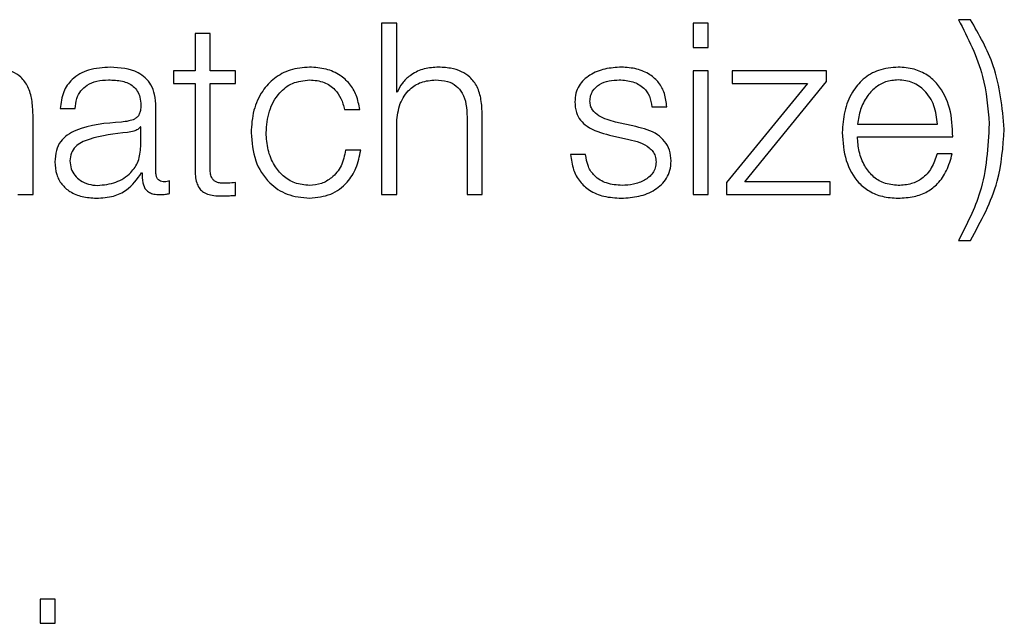
# Model space of a CAD drawing. Units: inches. Extents: x 0.1 to 10.8, y 0.2 to 8.4.
# Drawn here: x 3.2 to 3.2, y 6.2 to 6.2 of the extents above; entities that cross this region are included whole.
import ezdxf

# ---------------------------------------------------------------- set-up
doc = ezdxf.new("R2010")
doc.units = ezdxf.units.IN
doc.header["$MEASUREMENT"] = 0

msp = doc.modelspace()

# ---------------------------------------------------------------- linework, layer by layer
at = {"color": 7, "linetype": 'Continuous', "lineweight": 25}
for p, q in [((3.16536051, 6.18320213), (3.16513202, 6.18320213)), ((3.16513202, 6.18320213), (3.16513202, 6.18060794)), ((3.16536051, 6.18215965), (3.16536051, 6.18320213)), ((3.16984805, 6.18320213), (3.16984805, 6.18283545)), ((3.17007674, 6.18320213), (3.16984805, 6.18320213)), ((3.17007674, 6.18283545), (3.17007674, 6.18320213)), ((3.17404501, 6.18325654), (3.17386344, 6.18325654)), ((3.16230855, 6.1830458), (3.16230855, 6.18248257)), ((3.16253704, 6.1830458), (3.16230855, 6.1830458)), ((3.16253704, 6.18248257), (3.16253704, 6.1830458)), ((3.16984805, 6.18283545), (3.17007674, 6.18283545)), ((3.1619815, 6.18248257), (3.1619815, 6.18229035)), ((3.16230855, 6.18248257), (3.1619815, 6.18248257)), ((3.16291871, 6.18248257), (3.16253704, 6.18248257)), ((3.16291871, 6.18229035), (3.16291871, 6.18248257)), ((3.17007674, 6.18248257), (3.16984805, 6.18248257)), ((3.16984805, 6.18248257), (3.16984805, 6.18060794)), ((3.17007674, 6.18060794), (3.17007674, 6.18248257)), ((3.17043672, 6.18248257), (3.17043672, 6.18229035)), ((3.17186817, 6.18248257), (3.17043672, 6.18248257)), ((3.17186817, 6.18231953), (3.17186817, 6.18248257)), ((3.1619815, 6.18229035), (3.16230855, 6.18229035)), ((3.16230855, 6.18229035), (3.16230855, 6.18100735)), ((3.16253704, 6.18229035), (3.16291871, 6.18229035)), ((3.16253704, 6.18102549), (3.16253704, 6.18229035)), ((3.17157778, 6.18229035), (3.17035333, 6.18079286)), ((3.17043672, 6.18229035), (3.17157778, 6.18229035)), ((3.17062933, 6.18080016), (3.17186817, 6.18231953)), ((3.1653678, 6.18215965), (3.16536051, 6.18215965)), ((3.16026636, 6.18190888), (3.16049485, 6.18190888)), ((3.16171595, 6.18093835), (3.16171595, 6.18193431)), ((3.16457194, 6.18189429), (3.16480082, 6.18189429)), ((3.16921996, 6.18193431), (3.16944805, 6.18193431)), ((3.15985532, 6.18060794), (3.15985532, 6.18181445)), ((3.16536051, 6.18060794), (3.16536051, 6.18170169)), ((3.16642567, 6.18177818), (3.16642567, 6.18060794)), ((3.16665416, 6.18060794), (3.16665416, 6.18181445)), ((3.16897964, 6.18163643), (3.16867447, 6.18170543)), ((3.17233322, 6.18167586), (3.17354722, 6.18167586)), ((3.16148726, 6.18163269), (3.16148016, 6.18163269)), ((3.16148726, 6.18133441), (3.16148726, 6.18163269)), ((3.16858004, 6.18150888), (3.16887437, 6.18144343)), ((3.17233322, 6.18148384), (3.17377571, 6.18148384)), ((3.16481541, 6.1812798), (3.16458653, 6.1812798)), ((3.16821986, 6.18121455), (3.16799176, 6.18121455)), ((3.17376861, 6.18122579), (3.17353993, 6.18122579)), ((3.1614983, 6.18093461), (3.1615056, 6.18093461)), ((3.16192294, 6.18062253), (3.16192294, 6.18081474)), ((3.16291871, 6.18059355), (3.16291871, 6.18078931)), ((3.17035333, 6.18079286), (3.17035333, 6.18060794)), ((3.17191903, 6.18080016), (3.17062933, 6.18080016)), ((3.17191903, 6.18060794), (3.17191903, 6.18080016)), ((3.15962683, 6.18060794), (3.15985532, 6.18060794)), ((3.16513202, 6.18060794), (3.16536051, 6.18060794)), ((3.16642567, 6.18060794), (3.16665416, 6.18060794)), ((3.16984805, 6.18060794), (3.17007674, 6.18060794)), ((3.17035333, 6.18060794), (3.17191903, 6.18060794)), ((3.17386344, 6.179914), (3.17404501, 6.179914)), ((3.16019322, 6.17448116), (3.15996454, 6.17448116)), ((3.15996454, 6.17448116), (3.15996454, 6.17411448)), ((3.16019322, 6.17411448), (3.16019322, 6.17448116)), ((3.15996454, 6.17411448), (3.16019322, 6.17411448))]:
    msp.add_line(p, q, dxfattribs=at)
for points, knots in [([(3.17386344, 6.18325654), (3.17400673, 6.18297657), (3.17426159, 6.1824786), (3.17430812, 6.18192288), (3.1743285, 6.18167961)], [0, 0, 0, 0, 0.56222787, 1, 1, 1, 1]), ([(3.17455699, 6.18159602), (3.17452562, 6.18192524), (3.17446933, 6.18251608), (3.17417523, 6.18302929), (3.17404501, 6.18325654)], [0, 0, 0, 0, 0.55719941, 1, 1, 1, 1]), ([(3.15985532, 6.18181445), (3.15985271, 6.18189205), (3.15984784, 6.18203671), (3.15979055, 6.18223734), (3.15968417, 6.18238639), (3.15953923, 6.1824788), (3.15936659, 6.18252967), (3.15923872, 6.18253452), (3.15916867, 6.18253717)], [0, 0, 0, 0, 0.20203334, 0.37663413, 0.53637931, 0.66725318, 0.81773017, 1, 1, 1, 1]), ([(3.16102555, 6.18253717), (3.16091434, 6.18253054), (3.16070659, 6.18251814), (3.16044915, 6.1823784), (3.16029767, 6.18215842), (3.16027729, 6.18199601), (3.16026636, 6.18190888)], [0, 0, 0, 0, 0.30021961, 0.56079204, 0.76437558, 1, 1, 1, 1]), ([(3.16171595, 6.18193431), (3.16171279, 6.18199749), (3.16170703, 6.18211289), (3.16164941, 6.18226642), (3.16156066, 6.18238012), (3.16136521, 6.18251531), (3.16117263, 6.18252771), (3.16102555, 6.18253717)], [0, 0, 0, 0, 0.18081166, 0.33025406, 0.46251381, 0.58953601, 1, 1, 1, 1]), ([(3.16404143, 6.18253717), (3.16394175, 6.18252927), (3.16375211, 6.18251424), (3.16350261, 6.18237931), (3.16330878, 6.18216809), (3.16317878, 6.1818808), (3.16316329, 6.18165954), (3.16315528, 6.18154516)], [0, 0, 0, 0, 0.1996444, 0.37981465, 0.55562566, 0.77028297, 1, 1, 1, 1]), ([(3.16480082, 6.18189429), (3.16478715, 6.18196831), (3.16476126, 6.18210847), (3.16465427, 6.1822892), (3.16449736, 6.18242934), (3.16428667, 6.18252157), (3.16412534, 6.18253183), (3.16404143, 6.18253717)], [0, 0, 0, 0, 0.20419492, 0.3867176, 0.56113456, 0.77174121, 1, 1, 1, 1]), ([(3.16596731, 6.18253717), (3.16589408, 6.18253053), (3.16574995, 6.18251746), (3.16557156, 6.18242423), (3.1654379, 6.18230375), (3.16539101, 6.18220736), (3.1653678, 6.18215965)], [0, 0, 0, 0, 0.29188404, 0.57451405, 0.78938215, 1, 1, 1, 1]), ([(3.16665416, 6.18181445), (3.16665153, 6.18189205), (3.16664665, 6.18203673), (3.16658921, 6.18223736), (3.16648273, 6.18238638), (3.16633775, 6.18247879), (3.16616514, 6.18252966), (3.16603732, 6.18253452), (3.16596731, 6.18253717)], [0, 0, 0, 0, 0.20203398, 0.3766616, 0.53646349, 0.66737186, 0.81783222, 1, 1, 1, 1]), ([(3.1687616, 6.18253717), (3.16867773, 6.18253192), (3.16851223, 6.18252155), (3.16828125, 6.18243298), (3.16813076, 6.18229173), (3.16806585, 6.18214014), (3.16806019, 6.1820552), (3.16805721, 6.18201061)], [0, 0, 0, 0, 0.25598477, 0.50510093, 0.74131075, 0.86418789, 1, 1, 1, 1]), ([(3.16944805, 6.18193431), (3.16944072, 6.18200421), (3.16942692, 6.18213573), (3.1693339, 6.18230744), (3.169189, 6.18243843), (3.1689916, 6.18252295), (3.16884042, 6.1825323), (3.1687616, 6.18253717)], [0, 0, 0, 0, 0.204533133, 0.384903295, 0.557951409, 0.769524877, 1, 1, 1, 1]), ([(3.17295126, 6.18253717), (3.17284969, 6.18252887), (3.17265887, 6.18251326), (3.17241424, 6.18236818), (3.17223637, 6.18214891), (3.1721248, 6.18186603), (3.1721115, 6.18165357), (3.17210474, 6.18154555)], [0, 0, 0, 0, 0.20680647, 0.38851887, 0.56489984, 0.77879299, 1, 1, 1, 1]), ([(3.17377571, 6.18148384), (3.17377016, 6.18162906), (3.17375943, 6.18191002), (3.17360163, 6.18223746), (3.17339452, 6.182425), (3.17318772, 6.18252111), (3.17303314, 6.18253161), (3.17295126, 6.18253717)], [0, 0, 0, 0, 0.2874871, 0.55624559, 0.69382137, 0.83782693, 1, 1, 1, 1]), ([(3.16049485, 6.18190888), (3.16049945, 6.18196072), (3.16050801, 6.18205722), (3.16057378, 6.18218348), (3.16067969, 6.18227777), (3.16082584, 6.1823359), (3.16093746, 6.18234183), (3.16099638, 6.18234496)], [0, 0, 0, 0, 0.20674581, 0.38486384, 0.5544189, 0.76480771, 1, 1, 1, 1]), ([(3.16099638, 6.18234496), (3.16106722, 6.18234245), (3.16119922, 6.18233777), (3.16135641, 6.18227262), (3.16144068, 6.18217583), (3.16148119, 6.18207571), (3.16148512, 6.18200064), (3.16148726, 6.18195974)], [0, 0, 0, 0, 0.297764589, 0.554766759, 0.68534402, 0.828590179, 1, 1, 1, 1]), ([(3.16338377, 6.18154516), (3.16339311, 6.18165612), (3.16341134, 6.18187261), (3.16355838, 6.18214014), (3.16378182, 6.18231641), (3.16395244, 6.18233517), (3.16404143, 6.18234496)], [0, 0, 0, 0, 0.2876413, 0.56113784, 0.77109056, 1, 1, 1, 1]), ([(3.16404143, 6.18234496), (3.1641171, 6.18233884), (3.16425942, 6.18232733), (3.16442562, 6.1822117), (3.16452592, 6.18206069), (3.16455608, 6.18195165), (3.16457194, 6.18189429)], [0, 0, 0, 0, 0.29529587, 0.55539769, 0.76615121, 1, 1, 1, 1]), ([(3.16536051, 6.18170169), (3.16537068, 6.18179835), (3.16539001, 6.18198219), (3.1655341, 6.18219876), (3.16573232, 6.18232533), (3.16587472, 6.18233822), (3.16594918, 6.18234496)], [0, 0, 0, 0, 0.29660747, 0.56413338, 0.77211617, 1, 1, 1, 1]), ([(3.16594918, 6.18234496), (3.16601048, 6.18234142), (3.16612169, 6.18233499), (3.16626619, 6.1822616), (3.16636555, 6.18213837), (3.16641865, 6.18197104), (3.16642323, 6.1818452), (3.16642567, 6.18177818)], [0, 0, 0, 0, 0.21558586, 0.39107323, 0.55515957, 0.76307319, 1, 1, 1, 1]), ([(3.16828531, 6.18202145), (3.16828719, 6.18204973), (3.16829075, 6.18210333), (3.16833223, 6.18219831), (3.16842853, 6.1822847), (3.16857371, 6.18233616), (3.1686768, 6.18234201), (3.16872888, 6.18234496)], [0, 0, 0, 0, 0.13766784, 0.26094446, 0.49674376, 0.74581153, 1, 1, 1, 1]), ([(3.16872888, 6.18234496), (3.16879877, 6.18234002), (3.16893211, 6.1823306), (3.16909724, 6.18223902), (3.16919954, 6.18209716), (3.16921287, 6.18199087), (3.16921996, 6.18193431)], [0, 0, 0, 0, 0.29168398, 0.55652638, 0.76404694, 1, 1, 1, 1]), ([(3.17295126, 6.18234496), (3.1728859, 6.18233907), (3.17276003, 6.18232773), (3.17259576, 6.18223125), (3.17246545, 6.18208646), (3.17237069, 6.18189692), (3.17234583, 6.18175023), (3.17233322, 6.18167586)], [0, 0, 0, 0, 0.19484307, 0.37516904, 0.5552208, 0.77449017, 1, 1, 1, 1]), ([(3.17354722, 6.18167586), (3.17353551, 6.18177074), (3.17351261, 6.18195614), (3.17337155, 6.18217837), (3.17317402, 6.18232117), (3.17302731, 6.18233684), (3.17295126, 6.18234496)], [0, 0, 0, 0, 0.28668853, 0.56020622, 0.77204149, 1, 1, 1, 1]), ([(3.16805721, 6.18201061), (3.1680607, 6.18195713), (3.16806716, 6.18185812), (3.16813648, 6.18172848), (3.16829868, 6.18158798), (3.16846113, 6.18154231), (3.16858004, 6.18150888)], [0, 0, 0, 0, 0.20101631, 0.37218344, 0.54044383, 1, 1, 1, 1]), ([(3.16867447, 6.18170543), (3.16858623, 6.18172957), (3.16845495, 6.18176548), (3.16833188, 6.18186983), (3.16829081, 6.18195177), (3.16828719, 6.18199762), (3.16828531, 6.18202145)], [0, 0, 0, 0, 0.501839074, 0.746649822, 0.868357935, 1, 1, 1, 1]), ([(3.16148726, 6.18195974), (3.1614864, 6.18193403), (3.16148485, 6.18188791), (3.16146701, 6.18182612), (3.16143564, 6.18177989), (3.16138175, 6.18174174), (3.16129842, 6.1817181), (3.16123066, 6.18170995), (3.16119313, 6.18170543)], [0, 0, 0, 0, 0.17251214, 0.309385933, 0.426333591, 0.540764656, 0.745613639, 1, 1, 1, 1]), ([(3.16119313, 6.18170543), (3.16095624, 6.18168797), (3.16066943, 6.18166682), (3.16037234, 6.18151654), (3.16026585, 6.18141356), (3.1601966, 6.18126997), (3.16019007, 6.18116097), (3.16018652, 6.18110178)], [0, 0, 0, 0, 0.53303979, 0.64539746, 0.75259991, 0.86566456, 1, 1, 1, 1]), ([(3.1743285, 6.18167961), (3.17430854, 6.18132691), (3.17427331, 6.18070437), (3.17398738, 6.180153), (3.17386344, 6.179914)], [0, 0, 0, 0, 0.56655219, 1, 1, 1, 1]), ([(3.16128756, 6.1815487), (3.16109019, 6.18152729), (3.16085068, 6.1815013), (3.16058993, 6.1814027), (3.16049306, 6.18133531), (3.16042528, 6.18123629), (3.16041856, 6.18115787), (3.16041501, 6.18111637)], [0, 0, 0, 0, 0.55585467, 0.6745638, 0.781492127, 0.884391905, 1, 1, 1, 1]), ([(3.16148016, 6.18163269), (3.16146799, 6.18161878), (3.16144167, 6.18158872), (3.16137159, 6.18156499), (3.16131926, 6.18155485), (3.16128756, 6.1815487)], [0, 0, 0, 0, 0.25330213, 0.54766571, 1, 1, 1, 1]), ([(3.16315528, 6.18154516), (3.16316785, 6.18140073), (3.16319204, 6.18112286), (3.16340154, 6.18078826), (3.16370349, 6.18058507), (3.16392493, 6.1805644), (3.16404143, 6.18055353)], [0, 0, 0, 0, 0.28961161, 0.55718166, 0.76702777, 1, 1, 1, 1]), ([(3.16404143, 6.18074574), (3.16396533, 6.18075278), (3.16381974, 6.18076623), (3.16363323, 6.18088374), (3.16349332, 6.18105893), (3.16340127, 6.18128602), (3.16338967, 6.18145779), (3.16338377, 6.18154516)], [0, 0, 0, 0, 0.19629468, 0.37552623, 0.55432804, 0.77332265, 1, 1, 1, 1]), ([(3.1695135, 6.18111637), (3.16950883, 6.18117263), (3.16949996, 6.18127926), (3.16942109, 6.18141698), (3.16925997, 6.18156592), (3.16909557, 6.18160727), (3.16897964, 6.18163643)], [0, 0, 0, 0, 0.20570898, 0.38990168, 0.56979001, 1, 1, 1, 1]), ([(3.17210474, 6.18154555), (3.17211431, 6.18140255), (3.17213257, 6.18113), (3.17230126, 6.18081947), (3.17251196, 6.18065133), (3.17271804, 6.18056733), (3.1728703, 6.18055832), (3.17295126, 6.18055353)], [0, 0, 0, 0, 0.29065443, 0.5539691, 0.69020673, 0.83528723, 1, 1, 1, 1]), ([(3.17404501, 6.179914), (3.17420497, 6.18020536), (3.1744941, 6.18073196), (3.17453757, 6.18132921), (3.17455699, 6.18159602)], [0, 0, 0, 0, 0.55326368, 1, 1, 1, 1]), ([(3.16887437, 6.18144343), (3.16898636, 6.18141495), (3.16912443, 6.18137984), (3.1692412, 6.18126155), (3.16927915, 6.18118713), (3.16928325, 6.18113125), (3.16928541, 6.18110178)], [0, 0, 0, 0, 0.57796954, 0.71250838, 0.84841948, 1, 1, 1, 1]), ([(3.17295126, 6.18074574), (3.17287633, 6.18075258), (3.1727349, 6.18076547), (3.17255713, 6.18088108), (3.1724304, 6.18104823), (3.17235051, 6.1812548), (3.17233895, 6.18140791), (3.17233322, 6.18148384)], [0, 0, 0, 0, 0.20757743, 0.39177828, 0.57223131, 0.78786277, 1, 1, 1, 1]), ([(3.16083295, 6.18074574), (3.16092777, 6.180755), (3.16111188, 6.18077298), (3.16133099, 6.18091544), (3.16146681, 6.18111364), (3.16148027, 6.18125892), (3.16148726, 6.18133441)], [0, 0, 0, 0, 0.2883741, 0.55985636, 0.77130345, 1, 1, 1, 1]), ([(3.16458653, 6.1812798), (3.16457024, 6.18119756), (3.16453888, 6.18103919), (3.16439427, 6.18086552), (3.16422187, 6.18076349), (3.16410206, 6.18075171), (3.16404143, 6.18074574)], [0, 0, 0, 0, 0.29712987, 0.57211914, 0.78345515, 1, 1, 1, 1]), ([(3.16404143, 6.18055353), (3.16415127, 6.18056456), (3.16436401, 6.18058591), (3.16460984, 6.18077111), (3.16476063, 6.18101218), (3.16479651, 6.18118748), (3.16481541, 6.1812798)], [0, 0, 0, 0, 0.27988103, 0.54212241, 0.75884334, 1, 1, 1, 1]), ([(3.16018652, 6.18110178), (3.16019119, 6.18103727), (3.16019995, 6.18091644), (3.16028449, 6.1807584), (3.16041928, 6.1806403), (3.16060234, 6.18056593), (3.16074196, 6.18055778), (3.16081481, 6.18055353)], [0, 0, 0, 0, 0.20463317, 0.38327929, 0.55545405, 0.76805225, 1, 1, 1, 1]), ([(3.16041501, 6.18111637), (3.16041874, 6.18107599), (3.16042596, 6.18099781), (3.16048565, 6.18089547), (3.16057542, 6.18081422), (3.16069451, 6.18075715), (3.16078635, 6.18074958), (3.16083295, 6.18074574)], [0, 0, 0, 0, 0.19419932, 0.37602403, 0.55691164, 0.77520094, 1, 1, 1, 1]), ([(3.16799176, 6.18121455), (3.16800249, 6.18113652), (3.16802251, 6.18099093), (3.16812385, 6.18080126), (3.16828245, 6.18065712), (3.16850296, 6.18056718), (3.16867193, 6.18055826), (3.1687616, 6.18055353)], [0, 0, 0, 0, 0.20682469, 0.38588202, 0.55504857, 0.76386456, 1, 1, 1, 1]), ([(3.16877264, 6.18074574), (3.16869249, 6.18075178), (3.16854069, 6.18076321), (3.16835667, 6.18087349), (3.16824567, 6.18103398), (3.16822878, 6.18115216), (3.16821986, 6.18121455)], [0, 0, 0, 0, 0.29610183, 0.56079914, 0.76815409, 1, 1, 1, 1]), ([(3.1687616, 6.18055353), (3.16885058, 6.18055923), (3.16902678, 6.18057053), (3.16927295, 6.18066549), (3.1694342, 6.18081613), (3.16950417, 6.18097806), (3.16951029, 6.18106878), (3.1695135, 6.18111637)], [0, 0, 0, 0, 0.25449691, 0.50397646, 0.74107732, 0.86417915, 1, 1, 1, 1]), ([(3.16928541, 6.18110178), (3.16928301, 6.18107117), (3.1692784, 6.18101239), (3.1692259, 6.18090791), (3.16911091, 6.18081509), (3.16894624, 6.18075704), (3.1688299, 6.18074947), (3.16877264, 6.18074574)], [0, 0, 0, 0, 0.13215013, 0.2537009, 0.49576487, 0.75187484, 1, 1, 1, 1]), ([(3.17353993, 6.18122579), (3.17351581, 6.18115141), (3.17346934, 6.18100809), (3.17332597, 6.18084826), (3.17314488, 6.18075868), (3.17301865, 6.18075025), (3.17295126, 6.18074574)], [0, 0, 0, 0, 0.28208459, 0.54362533, 0.75639227, 1, 1, 1, 1]), ([(3.17295126, 6.18055353), (3.17303248, 6.1805576), (3.17318422, 6.1805652), (3.17339139, 6.18064187), (3.17356467, 6.18077561), (3.17369824, 6.18097536), (3.17374428, 6.18113919), (3.17376861, 6.18122579)], [0, 0, 0, 0, 0.2094782, 0.39136462, 0.56152635, 0.76825966, 1, 1, 1, 1]), ([(3.16081481, 6.18055353), (3.16090274, 6.18055782), (3.1610625, 6.18056562), (3.16131866, 6.18068598), (3.16142977, 6.18083977), (3.1614983, 6.18093461)], [0, 0, 0, 0, 0.31938282, 0.58026086, 1, 1, 1, 1]), ([(3.1615056, 6.18093461), (3.16150627, 6.18088517), (3.16150749, 6.18079591), (3.16154913, 6.18068773), (3.16161754, 6.18063497), (3.16168965, 6.18061124), (3.16174388, 6.18060912), (3.1617741, 6.18060794)], [0, 0, 0, 0, 0.30166124, 0.54459653, 0.67016576, 0.81620377, 1, 1, 1, 1]), ([(3.1618504, 6.18080016), (3.16183491, 6.18080097), (3.16180627, 6.18080247), (3.16176777, 6.1808182), (3.16173767, 6.18084615), (3.16171867, 6.18088807), (3.1617169, 6.18092075), (3.16171595, 6.18093835)], [0, 0, 0, 0, 0.21072223, 0.38981525, 0.55555522, 0.76054029, 1, 1, 1, 1]), ([(3.16230855, 6.18100735), (3.16230902, 6.18096668), (3.16230987, 6.18089266), (3.16232809, 6.18079175), (3.16236308, 6.18071089), (3.16241997, 6.18064947), (3.16249945, 6.18060985), (3.16260038, 6.18058897), (3.16267441, 6.18058722), (3.16271506, 6.18058626)], [0, 0, 0, 0, 0.1767671, 0.32167711, 0.4433766, 0.55496571, 0.67824329, 0.82330444, 1, 1, 1, 1]), ([(3.16272236, 6.18077847), (3.16270197, 6.18078054), (3.1626652, 6.18078427), (3.16261666, 6.18080199), (3.16258089, 6.18082949), (3.16255261, 6.1808743), (3.16253812, 6.18094174), (3.16253743, 6.18099572), (3.16253704, 6.18102549)], [0, 0, 0, 0, 0.17212713, 0.31045954, 0.42939692, 0.54506647, 0.74919376, 1, 1, 1, 1]), ([(3.16192294, 6.18081474), (3.16191035, 6.18081048), (3.16188677, 6.18080249), (3.16186195, 6.1808009), (3.1618504, 6.18080016)], [0, 0, 0, 0, 0.534307473, 1, 1, 1, 1]), ([(3.16291871, 6.18078931), (3.16288209, 6.18078582), (3.16281677, 6.18077959), (3.16275117, 6.18077881), (3.16272236, 6.18077847)], [0, 0, 0, 0, 0.560708985, 1, 1, 1, 1]), ([(3.1617741, 6.18060794), (3.16180313, 6.18060831), (3.1618532, 6.18060895), (3.16190231, 6.18061851), (3.16192294, 6.18062253)], [0, 0, 0, 0, 0.57980512, 1, 1, 1, 1]), ([(3.16271506, 6.18058626), (3.16275303, 6.18058774), (3.16282091, 6.18059038), (3.1628888, 6.18059258), (3.16291871, 6.18059355)], [0, 0, 0, 0, 0.55946587, 1, 1, 1, 1])]:
    msp.add_open_spline(points, degree=3, knots=knots, dxfattribs=at)

doc.saveas('drawing.dxf')
